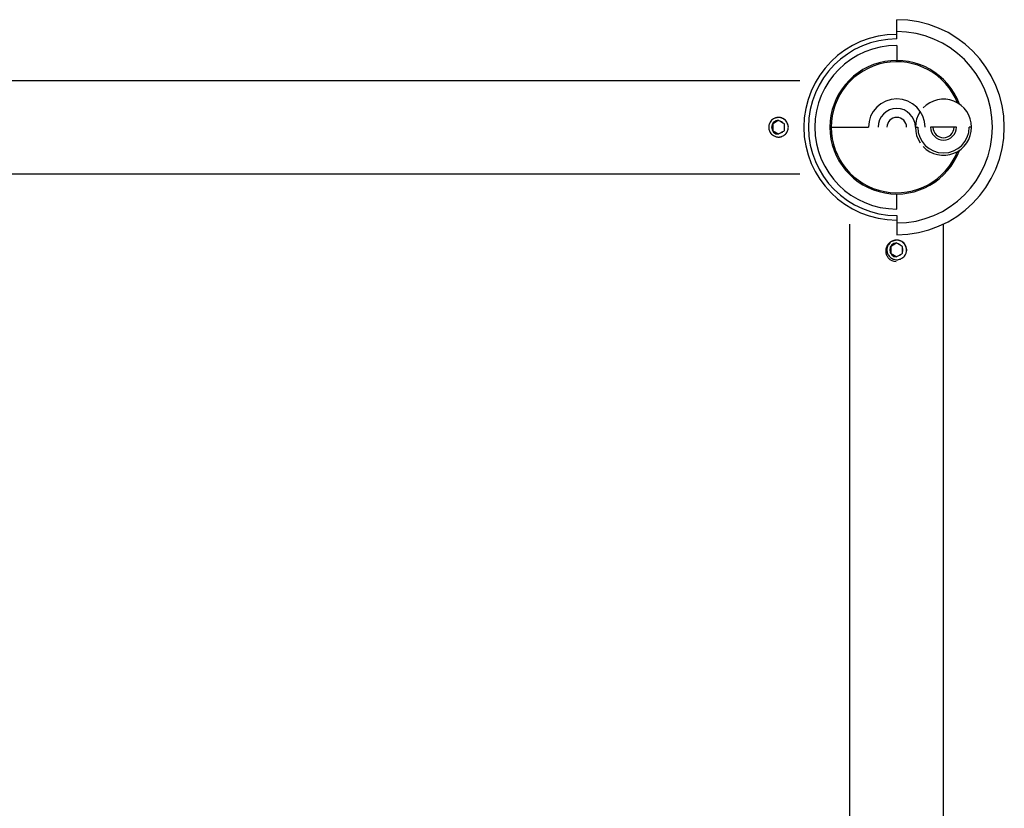
# Paper-space layout '_Bottom' of a CAD drawing. Units: millimetres. Extents: x -28 to 402, y -314 to 23.
# Drawn here: x 187 to 398, y -146 to 23 of the extents above; entities that cross this region are included whole.
import ezdxf

# ---------------------------------------------------------------- set-up
doc = ezdxf.new("R2010")
doc.units = ezdxf.units.MM

psp = doc.layouts.new('_Bottom')

# ---------------------------------------------------------------- linework, layer by layer
at = {"color": 7, "linetype": 'Continuous', "lineweight": 25}
for p, q in [((375, 18.87), (375, 23)), ((375, 17.5), (375, 14.28)), ((20.71, 10), (354.29, 10)), ((348.49, 0.37), (348.49, -0.37)), ((349.43, 1.27), (348.79, 0.9)), ((349.02, 1.94), (348.8, 1.85)), ((349.74, 1.44), (349.74, 1.5)), ((350.68, 0.9), (350.04, 1.27)), ((350.99, -0.37), (350.99, 0.37)), ((351.8, 0.34), (351.68, 0.71)), ((360.72, 0), (368.95, 0)), ((379, 0), (379.5, 0)), ((387.75, 0), (382.25, 0)), ((391, 0), (390.5, 0)), ((348.79, -0.9), (349.43, -1.27)), ((349.74, -1.44), (349.74, -1.5)), ((350.04, -1.27), (350.68, -0.9)), ((20.71, -10), (354.29, -10)), ((375, -17.5), (375, -14.28)), ((375, -18.87), (375, -23)), ((365, -241.74), (365, -20.71)), ((385, -241.74), (385, -20.71)), ((374.7, -24.97), (374.05, -25.34)), ((375, -24.79), (375, -24.74)), ((375.95, -25.34), (375.3, -24.97)), ((373.75, -25.86), (373.75, -26.61)), ((374.05, -27.13), (374.7, -27.5)), ((375.3, -27.5), (375.95, -27.13)), ((376.25, -26.61), (376.25, -25.86)), ((375, -27.68), (375, -27.74))]:
    psp.add_line(p, q, dxfattribs=at)
for centre, radius, start, end in [((375, 0), 23, 270, 90), ((375, 0), 19.86, 90, 270), ((375, 0), 20.47, 270, 90), ((375, 0), 18.87, 90, 270), ((375, 0), 17.5, 90, 270), ((375, 0), 14.28, 20.2679, 339.7321), ((375, 0), 14, 21.7868, 338.2132), ((375, 0), 6.05, 0, 180), ((385, 0), 6, 223.5312, 136.4688), ((375, 0), 4, 0, 180), ((385, 0), 6, 145.9258, 214.0742), ((349.74, 0), 1.5, 90, 270), ((349.74, 0), 1.3, 163.3523, 196.6477), ((349.74, 0), 1.3, 103.3523, 136.6477), ((349.74, 0), 1.3, 43.3523, 76.6477), ((349.74, 0), 1.3, 343.3523, 16.6477), ((375, 0), 2.1, 0, 180), ((385, 0), 5.5, 180, 0), ((385, 0), 2.75, 180, 0), ((385, 0), 2.25, 180, 0), ((349.74, 0), 1.3, 223.3523, 256.6477), ((349.74, 0), 1.3, 283.3523, 316.6477), ((375, -26.24), 1.5, 90, 270), ((375, -26.24), 1.3, 103.3523, 136.6477), ((375, -26.24), 1.3, 43.3523, 76.6477), ((375, -26.24), 1.3, 163.3523, 196.6477), ((375, -26.24), 1.3, 223.3523, 256.6477), ((375, -26.24), 1.3, 283.3523, 316.6477), ((375, -26.24), 1.3, 343.3523, 16.6477), ((375, -26.24), 2.5, 222.692, 267.6986)]:
    psp.add_arc(centre, radius, start, end, dxfattribs=at)
for points, knots in [([(349.74, 2.1), (349.69, 2.1), (349.6, 2.1), (349.47, 2.08), (349.34, 2.06), (349.2, 2.03), (349.07, 1.99), (348.87, 1.92), (348.58, 1.77), (348.24, 1.5), (347.96, 1.15), (347.71, 0.67), (347.58, 0), (347.71, -0.67), (347.96, -1.15), (348.24, -1.5), (348.58, -1.77), (348.91, -1.94), (349.2, -2.04), (349.47, -2.09), (349.65, -2.1), (349.74, -2.1)], [0, 0, 0, 0, 0.019853, 0.040047, 0.060587, 0.081474, 0.102713, 0.124306, 0.177455, 0.250371, 0.323298, 0.376304, 0.500034, 0.623754, 0.676748, 0.749679, 0.822591, 0.87575, 0.918556, 0.959964, 1, 1, 1, 1]), ([(351.68, 0.71), (351.66, 0.75), (351.63, 0.83), (351.57, 0.95), (351.51, 1.06), (351.44, 1.17), (351.37, 1.27), (351.22, 1.45), (350.98, 1.67), (350.61, 1.89), (350.21, 2.03), (349.83, 2.07), (349.52, 2.06), (349.27, 2.02), (349.1, 1.97), (349.02, 1.94)], [0, 0, 0, 0, 0.039761, 0.079223, 0.118536, 0.157857, 0.197338, 0.237132, 0.367187, 0.497401, 0.630107, 0.762982, 0.842152, 0.920746, 1, 1, 1, 1]), ([(349.74, -2.1), (349.78, -2.1), (349.87, -2.1), (350, -2.08), (350.13, -2.06), (350.27, -2.03), (350.4, -1.99), (350.6, -1.92), (350.89, -1.77), (351.23, -1.5), (351.51, -1.15), (351.76, -0.67), (351.89, 0), (351.76, 0.67), (351.51, 1.15), (351.23, 1.5), (350.89, 1.77), (350.56, 1.94), (350.27, 2.04), (350, 2.09), (349.82, 2.1), (349.74, 2.1)], [0, 0, 0, 0, 0.019853, 0.040048, 0.060588, 0.081475, 0.102714, 0.124308, 0.177457, 0.250374, 0.3233, 0.376306, 0.500034, 0.623755, 0.676749, 0.74968, 0.822592, 0.875751, 0.918556, 0.959964, 1, 1, 1, 1]), ([(374.29, -24.3), (374.24, -24.31), (374.15, -24.33), (374.02, -24.38), (373.89, -24.44), (373.73, -24.52), (373.53, -24.65), (373.31, -24.84), (373.11, -25.06), (372.93, -25.34), (372.78, -25.66), (372.69, -26.01), (372.65, -26.36), (372.66, -26.67), (372.7, -26.95), (372.77, -27.21), (372.87, -27.46), (373, -27.71), (373.11, -27.86), (373.16, -27.93)], [0, 0, 0, 0, 0.031231, 0.062404, 0.093664, 0.125152, 0.186268, 0.24773, 0.31617, 0.385061, 0.467491, 0.550452, 0.625855, 0.701656, 0.758713, 0.816045, 0.877273, 0.938329, 1, 1, 1, 1]), ([(377.1, -26.24), (377.1, -26.19), (377.1, -26.1), (377.08, -25.97), (377.06, -25.84), (377.03, -25.7), (376.99, -25.57), (376.92, -25.37), (376.77, -25.08), (376.5, -24.74), (376.15, -24.46), (375.67, -24.21), (375, -24.08), (374.33, -24.21), (373.85, -24.46), (373.5, -24.74), (373.23, -25.08), (373.06, -25.41), (372.96, -25.7), (372.91, -25.97), (372.9, -26.15), (372.9, -26.24)], [0, 0, 0, 0, 0.01978, 0.039932, 0.060458, 0.081363, 0.102649, 0.124319, 0.177524, 0.250418, 0.32288, 0.376344, 0.500035, 0.623724, 0.677177, 0.749646, 0.822537, 0.875749, 0.918676, 0.960085, 1, 1, 1, 1]), ([(376.94, -25.52), (376.92, -25.48), (376.89, -25.4), (376.84, -25.29), (376.78, -25.17), (376.71, -25.07), (376.63, -24.96), (376.49, -24.79), (376.25, -24.57), (375.88, -24.35), (375.47, -24.21), (375.1, -24.16), (374.78, -24.17), (374.53, -24.22), (374.37, -24.27), (374.29, -24.3)], [0, 0, 0, 0, 0.0397614, 0.0792227, 0.1185365, 0.1578569, 0.1973382, 0.2371325, 0.3671867, 0.4974011, 0.6301071, 0.7629824, 0.8421516, 0.9207459, 1, 1, 1, 1]), ([(372.9, -26.24), (372.9, -26.28), (372.9, -26.37), (372.92, -26.5), (372.94, -26.63), (372.97, -26.77), (373.01, -26.9), (373.08, -27.1), (373.23, -27.39), (373.5, -27.73), (373.85, -28.01), (374.33, -28.26), (375, -28.39), (375.67, -28.26), (376.15, -28.01), (376.5, -27.73), (376.77, -27.39), (376.94, -27.06), (377.04, -26.77), (377.09, -26.5), (377.1, -26.32), (377.1, -26.24)], [0, 0, 0, 0, 0.01978, 0.039932, 0.060459, 0.081364, 0.10265, 0.12432, 0.177525, 0.250419, 0.322881, 0.376345, 0.500035, 0.623724, 0.677177, 0.749646, 0.822537, 0.875749, 0.918677, 0.960085, 1, 1, 1, 1]), ([(377.14, -26.4), (377.14, -26.27), (377.13, -25.97), (377.01, -25.69), (376.94, -25.52)], [0, 0, 0, 0, 0.4066754, 1, 1, 1, 1])]:
    psp.add_open_spline(points, degree=3, knots=knots, dxfattribs=at)
for points in [[(348.79, 0.9), (348.69, 0.84), (348.59, 0.78), (348.49, 0.72)], [(348.49, 0.72), (348.49, 0.6), (348.49, 0.48), (348.49, 0.37)], [(349.74, 1.44), (349.63, 1.38), (349.53, 1.32), (349.43, 1.27)], [(350.04, 1.27), (349.94, 1.32), (349.84, 1.38), (349.74, 1.44)], [(350.99, 0.72), (350.88, 0.78), (350.78, 0.84), (350.68, 0.9)], [(350.99, 0.37), (350.99, 0.48), (350.99, 0.6), (350.99, 0.72)], [(348.49, -0.37), (348.49, -0.48), (348.49, -0.6), (348.49, -0.72)], [(348.49, -0.72), (348.59, -0.78), (348.69, -0.84), (348.79, -0.9)], [(349.43, -1.27), (349.53, -1.32), (349.63, -1.38), (349.74, -1.44)], [(349.74, -1.44), (349.84, -1.38), (349.94, -1.32), (350.04, -1.27)], [(350.68, -0.9), (350.78, -0.84), (350.88, -0.78), (350.99, -0.72)], [(350.99, -0.72), (350.99, -0.6), (350.99, -0.48), (350.99, -0.37)], [(375, -24.79), (374.89, -24.85), (374.79, -24.91), (374.7, -24.97)], [(375.3, -24.97), (375.21, -24.91), (375.11, -24.85), (375, -24.79)], [(374.05, -25.34), (373.96, -25.39), (373.86, -25.45), (373.75, -25.51)], [(373.75, -25.51), (373.75, -25.64), (373.75, -25.75), (373.75, -25.86)], [(373.75, -26.61), (373.75, -26.72), (373.75, -26.83), (373.75, -26.96)], [(373.75, -26.96), (373.86, -27.02), (373.96, -27.08), (374.05, -27.13)], [(376.25, -25.51), (376.14, -25.45), (376.04, -25.39), (375.95, -25.34)], [(375.95, -27.13), (376.04, -27.08), (376.14, -27.02), (376.25, -26.96)], [(376.25, -25.86), (376.25, -25.75), (376.25, -25.64), (376.25, -25.51)], [(376.25, -26.96), (376.25, -26.83), (376.25, -26.72), (376.25, -26.61)], [(374.7, -27.5), (374.79, -27.56), (374.89, -27.62), (375, -27.68)], [(375, -27.68), (375.11, -27.62), (375.21, -27.56), (375.3, -27.5)]]:
    psp.add_open_spline(points, degree=3, dxfattribs=at)

doc.saveas('drawing.dxf')
